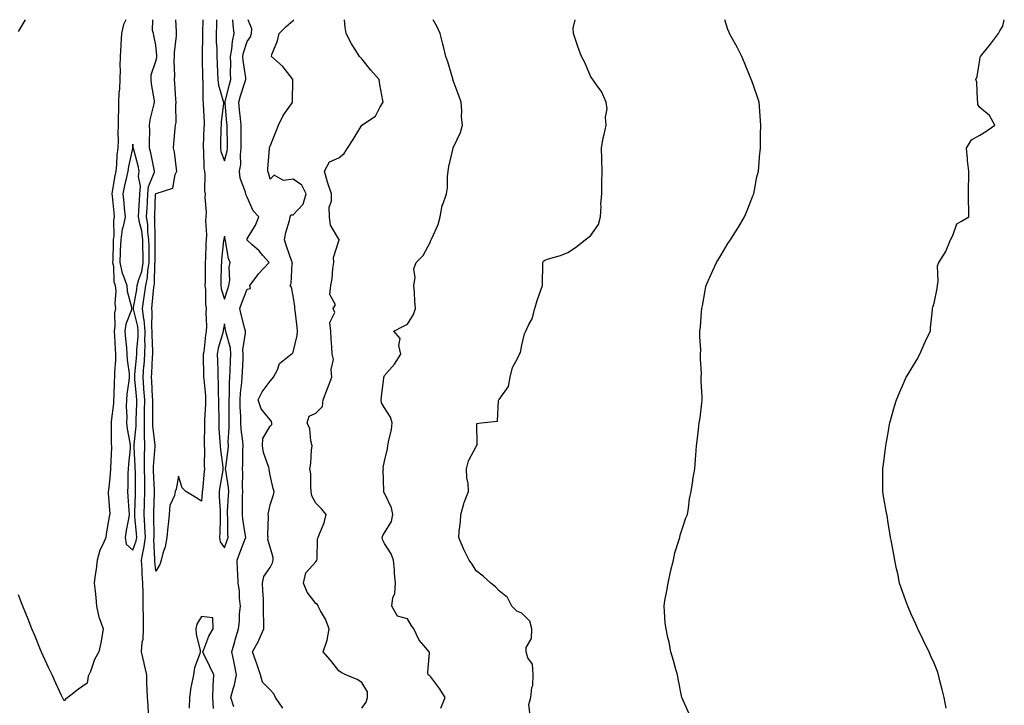
# Model space of a CAD drawing. Units: inches. Extents: x 1021283 to 1023923, y 7345418 to 7348058.
# Drawn here: x 1021729 to 1022159, y 7347759 to 7348058 of the extents above; entities that cross this region are included whole.
import ezdxf

# ---------------------------------------------------------------- set-up
doc = ezdxf.new("R2010")
doc.units = ezdxf.units.IN
doc.header["$MEASUREMENT"] = 0
doc.layers.add('Contour_10217345', color=7, linetype='Continuous', true_color=0xcc482b)

msp = doc.modelspace()

# ---------------------------------------------------------------- linework, layer by layer
at = {"layer": 'Contour_10217345'}
for points in [[(1021728.05, 7348052.83, 3234), (1021731.13, 7348058, 3234)], [(1021774.94, 7348058, 3234), (1021774.01, 7348055.96, 3234), (1021773.15, 7348051.92, 3234), (1021772.84, 7348047.13, 3234), (1021772.82, 7348046.7, 3234), (1021772.54, 7348041.92, 3234), (1021772.39, 7348037.58, 3234), (1021772.48, 7348036.36, 3234), (1021772.37, 7348031.92, 3234), (1021772.19, 7348027.78, 3234), (1021772.01, 7348025.88, 3234), (1021771.82, 7348021.92, 3234), (1021771.8, 7348018.17, 3234), (1021771.64, 7348015.51, 3234), (1021771.62, 7348011.92, 3234), (1021771.49, 7348008.48, 3234), (1021771.59, 7348005.46, 3234), (1021771.49, 7348001.92, 3234), (1021771.06, 7347998.91, 3234), (1021770.94, 7347994.82, 3234), (1021770.61, 7347991.92, 3234), (1021770.16, 7347989.81, 3234), (1021769.1, 7347982.98, 3234), (1021768.91, 7347981.92, 3234), (1021769.01, 7347980.97, 3234), (1021769.75, 7347973.63, 3234), (1021769.92, 7347971.92, 3234), (1021769.61, 7347970.36, 3234), (1021769.69, 7347963.56, 3234), (1021769.46, 7347961.92, 3234), (1021769.4, 7347960.56, 3234), (1021769.28, 7347953.16, 3234), (1021769.24, 7347951.92, 3234), (1021769.55, 7347950.41, 3234), (1021769.79, 7347943.65, 3234), (1021770.35, 7347941.92, 3234), (1021770.57, 7347939.4, 3234), (1021770.24, 7347934.1, 3234), (1021770.49, 7347931.92, 3234), (1021770.06, 7347929.91, 3234), (1021770.24, 7347924.11, 3234), (1021769.92, 7347921.92, 3234), (1021770.08, 7347919.9, 3234), (1021770.28, 7347914.14, 3234), (1021770.45, 7347911.92, 3234), (1021770.51, 7347909.46, 3234), (1021769.98, 7347903.85, 3234), (1021770.04, 7347901.92, 3234), (1021769.89, 7347900.08, 3234), (1021769.77, 7347893.64, 3234), (1021769.63, 7347891.92, 3234), (1021769.59, 7347890.39, 3234), (1021768.6, 7347882.47, 3234), (1021768.58, 7347881.92, 3234), (1021768.64, 7347881.33, 3234), (1021768.66, 7347872.53, 3234), (1021768.73, 7347871.92, 3234), (1021768.67, 7347871.29, 3234), (1021768.28, 7347862.16, 3234), (1021768.26, 7347861.92, 3234), (1021768.26, 7347861.71, 3234), (1021768.05, 7347857.92, 3234), (1021767.41, 7347852.56, 3234), (1021767.35, 7347851.92, 3234), (1021767.33, 7347851.2, 3234), (1021767.95, 7347842.01, 3234), (1021767.95, 7347841.92, 3234), (1021767.93, 7347841.81, 3234), (1021766.47, 7347833.5, 3234), (1021766.21, 7347831.92, 3234), (1021764.91, 7347828.77, 3234), (1021763.58, 7347826.4, 3234), (1021762.44, 7347821.92, 3234), (1021762, 7347817.97, 3234), (1021761.64, 7347815.51, 3234), (1021761.21, 7347811.92, 3234), (1021761.57, 7347808.4, 3234), (1021761.84, 7347805.7, 3234), (1021762.21, 7347801.92, 3234), (1021763.17, 7347797.03, 3234), (1021763.46, 7347796.52, 3234), (1021765.16, 7347791.92, 3234), (1021764.48, 7347788.34, 3234), (1021764.1, 7347785.86, 3234), (1021763.25, 7347781.92, 3234), (1021761.37, 7347778.59, 3234), (1021759.53, 7347773.4, 3234), (1021758.89, 7347771.92, 3234), (1021758.62, 7347771.36, 3234), (1021758.05, 7347768.21, 3234), (1021754.38, 7347765.59, 3234), (1021749.71, 7347761.92, 3234), (1021748.69, 7347761.28, 3234), (1021748.05, 7347760.57, 3234)], [(1021784.89, 7347755.08, 3234), (1021784.83, 7347758.7, 3234), (1021784.46, 7347761.92, 3234), (1021784.34, 7347765.63, 3234), (1021784.22, 7347768.1, 3234), (1021784.12, 7347771.92, 3234), (1021783.01, 7347776.88, 3234), (1021782.99, 7347776.99, 3234), (1021781.9, 7347781.92, 3234), (1021782.21, 7347786.08, 3234), (1021782.52, 7347787.45, 3234), (1021782.76, 7347791.92, 3234), (1021782.66, 7347796.53, 3234), (1021782.7, 7347797.27, 3234), (1021782.62, 7347801.92, 3234), (1021782.56, 7347806.43, 3234), (1021782.54, 7347807.44, 3234), (1021782.48, 7347811.92, 3234), (1021782.19, 7347816.06, 3234), (1021782.09, 7347817.88, 3234), (1021781.82, 7347821.92, 3234), (1021782.78, 7347826.66, 3234), (1021782.93, 7347827.04, 3234), (1021783.58, 7347831.92, 3234), (1021783.3, 7347836.66, 3234), (1021783.3, 7347837.17, 3234), (1021783.01, 7347841.92, 3234), (1021783.17, 7347846.8, 3234), (1021783.19, 7347847.05, 3234), (1021783.34, 7347851.92, 3234), (1021783.23, 7347856.74, 3234), (1021783.23, 7347857.09, 3234), (1021783.11, 7347861.92, 3234), (1021783.15, 7347866.81, 3234), (1021783.17, 7347867.04, 3234), (1021783.23, 7347871.92, 3234), (1021783.21, 7347876.77, 3234), (1021783.17, 7347877.04, 3234), (1021783.15, 7347881.92, 3234), (1021783.21, 7347886.76, 3234), (1021783.21, 7347887.08, 3234), (1021783.26, 7347891.92, 3234), (1021782.93, 7347896.8, 3234), (1021782.89, 7347897.07, 3234), (1021782.54, 7347901.92, 3234), (1021782.93, 7347906.8, 3234), (1021782.95, 7347907.02, 3234), (1021783.32, 7347911.92, 3234), (1021783.4, 7347916.57, 3234), (1021783.36, 7347917.24, 3234), (1021783.44, 7347921.92, 3234), (1021782.97, 7347926.85, 3234), (1021782.93, 7347927.04, 3234), (1021782.33, 7347931.92, 3234), (1021783.03, 7347936.91, 3234), (1021783.05, 7347936.92, 3234), (1021783.69, 7347941.92, 3234), (1021784.53, 7347945.43, 3234), (1021784.61, 7347948.48, 3234), (1021785.2, 7347951.92, 3234), (1021785.14, 7347954.84, 3234), (1021785.16, 7347959.02, 3234), (1021785.1, 7347961.92, 3234), (1021784.67, 7347965.3, 3234), (1021784.63, 7347968.5, 3234), (1021784.07, 7347971.92, 3234), (1021784.28, 7347975.68, 3234), (1021784.4, 7347978.27, 3234), (1021784.59, 7347981.92, 3234), (1021784.85, 7347985.13, 3234), (1021787.48, 7347991.35, 3234), (1021787.56, 7347991.92, 3234), (1021787.42, 7347992.55, 3234), (1021785.92, 7347999.79, 3234), (1021785.39, 7348001.92, 3234), (1021785.3, 7348004.67, 3234), (1021785.45, 7348009.33, 3234), (1021785.35, 7348011.92, 3234), (1021785.69, 7348014.28, 3234), (1021787.42, 7348021.29, 3234), (1021787.52, 7348021.92, 3234), (1021787.48, 7348022.5, 3234), (1021786.17, 7348030.05, 3234), (1021786.04, 7348031.92, 3234), (1021786.1, 7348033.86, 3234), (1021788.05, 7348039.92, 3234), (1021788.48, 7348041.49, 3234), (1021788.52, 7348041.92, 3234), (1021788.52, 7348042.39, 3234), (1021788.05, 7348046.83, 3234), (1021787.29, 7348051.15, 3234), (1021787.15, 7348051.92, 3234), (1021786.68, 7348053.29, 3234), (1021786.81, 7348058, 3234)], [(1021788.05, 7347817.09, 3233), (1021787.68, 7347821.55, 3233), (1021787.66, 7347821.92, 3233), (1021787.72, 7347822.25, 3233), (1021787.27, 7347831.13, 3233), (1021787.37, 7347831.92, 3233), (1021787.33, 7347832.64, 3233), (1021787.23, 7347841.09, 3233), (1021787.17, 7347841.92, 3233), (1021787.19, 7347842.77, 3233), (1021787.46, 7347851.33, 3233), (1021787.48, 7347851.92, 3233), (1021787.46, 7347852.51, 3233), (1021787.11, 7347860.99, 3233), (1021787.09, 7347861.92, 3233), (1021787.11, 7347862.87, 3233), (1021787.76, 7347871.63, 3233), (1021787.76, 7347872.21, 3233), (1021786.76, 7347880.64, 3233), (1021786.76, 7347881.92, 3233), (1021786.78, 7347883.19, 3233), (1021786.74, 7347890.61, 3233), (1021786.76, 7347891.92, 3233), (1021786.66, 7347893.31, 3233), (1021786.29, 7347900.17, 3233), (1021786.17, 7347901.92, 3233), (1021786.31, 7347903.66, 3233), (1021786.7, 7347910.57, 3233), (1021786.8, 7347911.92, 3233), (1021786.82, 7347913.15, 3233), (1021786.49, 7347920.37, 3233), (1021786.53, 7347921.92, 3233), (1021786.37, 7347923.61, 3233), (1021786.51, 7347930.38, 3233), (1021786.31, 7347931.92, 3233), (1021786.53, 7347933.43, 3233), (1021787.27, 7347941.14, 3233), (1021787.39, 7347941.92, 3233), (1021787.5, 7347942.46, 3233), (1021787.72, 7347951.58, 3233), (1021787.78, 7347951.92, 3233), (1021787.76, 7347952.2, 3233), (1021787.8, 7347961.68, 3233), (1021787.8, 7347961.92, 3233), (1021787.76, 7347962.21, 3233), (1021787.64, 7347971.51, 3233), (1021787.58, 7347971.92, 3233), (1021787.6, 7347972.36, 3233), (1021788.03, 7347981.9, 3233), (1021788.03, 7347981.92, 3233), (1021788.03, 7347981.94, 3233), (1021788.05, 7347981.99, 3233), (1021788.23, 7347982.1, 3233), (1021795.59, 7347984.38, 3233), (1021796.49, 7347990.37, 3233), (1021797.29, 7347991.92, 3233), (1021797.09, 7347992.87, 3233), (1021796.27, 7348000.15, 3233), (1021795.84, 7348001.92, 3233), (1021796, 7348003.97, 3233), (1021796.62, 7348010.49, 3233), (1021796.72, 7348011.92, 3233), (1021796.92, 7348013.05, 3233), (1021796.86, 7348020.74, 3233), (1021797.01, 7348021.92, 3233), (1021796.88, 7348023.1, 3233), (1021796.43, 7348030.29, 3233), (1021796.19, 7348031.92, 3233), (1021796.41, 7348033.55, 3233), (1021796.14, 7348040, 3233), (1021796.31, 7348041.92, 3233), (1021796.31, 7348043.65, 3233), (1021797.15, 7348051.01, 3233), (1021797.15, 7348051.92, 3233), (1021797.13, 7348052.84, 3233), (1021796.91, 7348058, 3233)], [(1021808.58, 7348058, 3233), (1021808.56, 7348052.43, 3233), (1021808.56, 7348051.41, 3233), (1021808.32, 7348042.19, 3233), (1021808.32, 7348041.64, 3233), (1021808.5, 7348032.37, 3233), (1021808.52, 7348031.92, 3233), (1021808.58, 7348031.39, 3233), (1021808.71, 7348022.59, 3233), (1021808.83, 7348021.92, 3233), (1021808.81, 7348021.16, 3233), (1021809.2, 7348013.06, 3233), (1021809.16, 7348011.92, 3233), (1021809.12, 7348010.85, 3233), (1021808.85, 7348002.71, 3233), (1021808.81, 7348001.92, 3233), (1021808.97, 7348001, 3233), (1021809.07, 7347992.95, 3233), (1021809.32, 7347991.92, 3233), (1021809.48, 7347990.48, 3233), (1021809.42, 7347983.29, 3233), (1021809.63, 7347981.92, 3233), (1021809.48, 7347980.48, 3233), (1021810.06, 7347973.93, 3233), (1021809.92, 7347971.92, 3233), (1021809.77, 7347970.19, 3233), (1021810.18, 7347964.05, 3233), (1021810.04, 7347961.92, 3233), (1021809.92, 7347960.05, 3233), (1021809.79, 7347953.67, 3233), (1021809.69, 7347951.92, 3233), (1021809.65, 7347950.31, 3233), (1021809.59, 7347943.46, 3233), (1021809.55, 7347941.92, 3233), (1021809.79, 7347940.18, 3233), (1021809.83, 7347933.7, 3233), (1021810.16, 7347931.92, 3233), (1021810, 7347929.97, 3233), (1021810.3, 7347924.16, 3233), (1021810.14, 7347921.92, 3233), (1021809.77, 7347920.2, 3233), (1021809.01, 7347912.88, 3233), (1021808.83, 7347911.92, 3233), (1021808.85, 7347911.11, 3233), (1021808.93, 7347902.81, 3233), (1021808.97, 7347901.92, 3233), (1021809.01, 7347900.95, 3233), (1021809.79, 7347893.66, 3233), (1021809.87, 7347891.92, 3233), (1021809.85, 7347890.13, 3233), (1021809.38, 7347883.26, 3233), (1021809.36, 7347881.92, 3233), (1021809.4, 7347880.57, 3233), (1021809.22, 7347873.1, 3233), (1021809.26, 7347871.92, 3233), (1021809.34, 7347870.63, 3233), (1021809.26, 7347863.13, 3233), (1021809.34, 7347861.92, 3233), (1021809.18, 7347860.78, 3233), (1021808.46, 7347852.34, 3233), (1021808.42, 7347851.92, 3233), (1021808.4, 7347851.56, 3233), (1021808.05, 7347847.8, 3233), (1021805.51, 7347849.39, 3233), (1021801.25, 7347851.92, 3233), (1021799.65, 7347853.52, 3233), (1021798.05, 7347858.71, 3233), (1021797.03, 7347852.93, 3233), (1021796.62, 7347851.92, 3233), (1021796.33, 7347850.21, 3233), (1021794.2, 7347845.77, 3233), (1021793.93, 7347841.92, 3233), (1021793.48, 7347837.34, 3233), (1021793.38, 7347836.58, 3233), (1021792.95, 7347831.92, 3233), (1021792.13, 7347827.84, 3233), (1021791.19, 7347825.06, 3233), (1021790.41, 7347821.92, 3233), (1021789.87, 7347820.11, 3233), (1021788.05, 7347817.09, 3233)], [(1021814.67, 7348058, 3234), (1021814.55, 7348055.41, 3234), (1021814.48, 7348051.92, 3234), (1021814.53, 7348048.4, 3234), (1021814.73, 7348045.25, 3234), (1021814.79, 7348041.92, 3234), (1021814.89, 7348038.76, 3234), (1021815.06, 7348034.9, 3234), (1021815.18, 7348031.92, 3234), (1021815.51, 7348029.38, 3234), (1021817.54, 7348022.42, 3234), (1021817.64, 7348021.92, 3234), (1021817.62, 7348021.5, 3234), (1021816.66, 7348013.31, 3234), (1021816.62, 7348011.92, 3234), (1021816.57, 7348010.44, 3234), (1021816.35, 7348003.62, 3234), (1021816.29, 7348001.92, 3234), (1021816.55, 7348000.41, 3234), (1021818.05, 7347996.41, 3234)], [(1021818.05, 7347996.41, 3234), (1021819.3, 7348000.67, 3234), (1021819.46, 7348001.92, 3234), (1021819.44, 7348003.31, 3234), (1021819.24, 7348010.72, 3234), (1021819.24, 7348011.92, 3234), (1021819.12, 7348013, 3234), (1021818.36, 7348021.61, 3234), (1021818.32, 7348021.92, 3234), (1021818.44, 7348022.31, 3234), (1021820.24, 7348029.73, 3234), (1021820.88, 7348031.92, 3234), (1021820.73, 7348034.6, 3234), (1021820.92, 7348039.05, 3234), (1021820.78, 7348041.92, 3234), (1021821.33, 7348045.2, 3234), (1021821.53, 7348048.45, 3234), (1021822.29, 7348051.92, 3234), (1021821.84, 7348055.71, 3234), (1021821.73, 7348058, 3234)], [(1021822.11, 7347757.85, 3233), (1021820.94, 7347761.92, 3233), (1021821.86, 7347765.73, 3233), (1021822.48, 7347767.48, 3233), (1021823.28, 7347771.92, 3233), (1021822.46, 7347776.33, 3233), (1021822.13, 7347777.84, 3233), (1021821.33, 7347781.92, 3233), (1021822.62, 7347786.49, 3233), (1021822.8, 7347787.16, 3233), (1021824.16, 7347791.92, 3233), (1021824.67, 7347795.29, 3233), (1021824.69, 7347798.57, 3233), (1021825.1, 7347801.92, 3233), (1021824.63, 7347805.34, 3233), (1021824.65, 7347808.52, 3233), (1021824.01, 7347811.92, 3233), (1021823.89, 7347816.09, 3233), (1021823.75, 7347817.63, 3233), (1021823.66, 7347821.92, 3233), (1021824.85, 7347825.12, 3233), (1021827.03, 7347830.9, 3233), (1021827.42, 7347831.92, 3233), (1021827.35, 7347832.63, 3233), (1021826.08, 7347839.94, 3233), (1021825.9, 7347841.92, 3233), (1021825.98, 7347843.99, 3233), (1021826.02, 7347849.89, 3233), (1021826.1, 7347851.92, 3233), (1021825.98, 7347854, 3233), (1021826.17, 7347860.04, 3233), (1021826.04, 7347861.92, 3233), (1021826.16, 7347863.8, 3233), (1021826.12, 7347869.99, 3233), (1021826.23, 7347871.92, 3233), (1021826.16, 7347873.82, 3233), (1021825.32, 7347879.19, 3233), (1021825.22, 7347881.92, 3233), (1021825.18, 7347884.8, 3233), (1021824.98, 7347888.84, 3233), (1021824.92, 7347891.92, 3233), (1021825.1, 7347894.86, 3233), (1021825.71, 7347899.58, 3233), (1021825.86, 7347901.92, 3233), (1021825.94, 7347904.02, 3233), (1021826.19, 7347910.06, 3233), (1021826.27, 7347911.92, 3233), (1021826.16, 7347913.81, 3233), (1021827.29, 7347921.16, 3233), (1021827.23, 7347921.92, 3233), (1021826.98, 7347922.99, 3233), (1021825.43, 7347929.3, 3233), (1021824.87, 7347931.92, 3233), (1021825.69, 7347934.28, 3233), (1021828.05, 7347940.27, 3233), (1021829.44, 7347940.54, 3233), (1021829.24, 7347941.92, 3233), (1021832.33, 7347946.21, 3233), (1021832.91, 7347947.06, 3233), (1021837.64, 7347951.92, 3233), (1021834.91, 7347955.05, 3233), (1021833.19, 7347957.07, 3233), (1021830.26, 7347959.72, 3233), (1021828.05, 7347961.73, 3233), (1021827.99, 7347961.85, 3233), (1021827.97, 7347961.92, 3233), (1021827.97, 7347962, 3233), (1021828.05, 7347962.27, 3233), (1021831.64, 7347968.33, 3233), (1021833.05, 7347971.92, 3233), (1021830.67, 7347974.54, 3233), (1021828.05, 7347980.44, 3233), (1021827.56, 7347981.43, 3233), (1021827.37, 7347981.92, 3233), (1021827.27, 7347982.7, 3233), (1021824.89, 7347988.77, 3233), (1021824.71, 7347991.92, 3233), (1021825.18, 7347994.8, 3233), (1021825.04, 7347998.92, 3233), (1021825.39, 7348001.92, 3233), (1021825.37, 7348004.59, 3233), (1021825.45, 7348009.31, 3233), (1021825.43, 7348011.92, 3233), (1021825.12, 7348014.84, 3233), (1021824.69, 7348018.57, 3233), (1021824.36, 7348021.92, 3233), (1021825.16, 7348024.82, 3233), (1021827.19, 7348031.07, 3233), (1021827.44, 7348031.92, 3233), (1021827.41, 7348032.55, 3233), (1021826.25, 7348040.13, 3233), (1021826.17, 7348041.92, 3233), (1021826.45, 7348043.53, 3233), (1021828.05, 7348048.5, 3233), (1021829.4, 7348050.56, 3233), (1021829.89, 7348051.92, 3233), (1021830.06, 7348053.94, 3233), (1021828.4, 7348058, 3233)], [(1021843.52, 7347757.38, 3232), (1021840.41, 7347761.92, 3232), (1021839.71, 7347763.58, 3232), (1021838.05, 7347765.4, 3232), (1021834.77, 7347768.64, 3232), (1021833.89, 7347771.92, 3232), (1021832.42, 7347776.3, 3232), (1021831.66, 7347778.3, 3232), (1021830.37, 7347781.92, 3232), (1021833.09, 7347786.89, 3232), (1021833.13, 7347787, 3232), (1021835.3, 7347791.92, 3232), (1021835.28, 7347794.68, 3232), (1021835.18, 7347799.05, 3232), (1021835.16, 7347801.92, 3232), (1021835.08, 7347804.89, 3232), (1021834.81, 7347808.68, 3232), (1021834.71, 7347811.92, 3232), (1021835.22, 7347814.76, 3232), (1021838.05, 7347818.82, 3232), (1021839.12, 7347820.84, 3232), (1021839.3, 7347821.92, 3232), (1021839.3, 7347823.17, 3232), (1021838.05, 7347827.69, 3232), (1021837.05, 7347830.92, 3232), (1021837.19, 7347831.92, 3232), (1021837.09, 7347832.88, 3232), (1021837.35, 7347841.21, 3232), (1021837.23, 7347841.92, 3232), (1021837.31, 7347842.66, 3232), (1021838.05, 7347846.18, 3232), (1021839.46, 7347850.52, 3232), (1021839.85, 7347851.92, 3232), (1021839.42, 7347853.28, 3232), (1021838.05, 7347859.15, 3232), (1021837.66, 7347861.53, 3232), (1021837.64, 7347861.92, 3232), (1021837.52, 7347862.44, 3232), (1021835.16, 7347869.02, 3232), (1021834.69, 7347871.92, 3232), (1021834.91, 7347875.06, 3232), (1021838.05, 7347880.45, 3232), (1021838.79, 7347881.17, 3232), (1021838.83, 7347881.92, 3232), (1021838.62, 7347882.49, 3232), (1021838.05, 7347883.31, 3232), (1021834.18, 7347888.06, 3232), (1021832.74, 7347891.92, 3232), (1021834.5, 7347895.48, 3232), (1021838.05, 7347900.16, 3232), (1021838.89, 7347901.09, 3232), (1021839.57, 7347901.92, 3232), (1021841.29, 7347905.15, 3232), (1021842.19, 7347907.78, 3232), (1021847.23, 7347911.92, 3232), (1021847.78, 7347912.2, 3232), (1021848.05, 7347912.83, 3232), (1021849.81, 7347920.15, 3232), (1021850, 7347921.92, 3232), (1021849.79, 7347923.65, 3232), (1021848.93, 7347931.05, 3232), (1021848.81, 7347931.92, 3232), (1021848.83, 7347932.71, 3232), (1021848.05, 7347937.35, 3232), (1021847.31, 7347941.18, 3232), (1021846.72, 7347941.92, 3232), (1021847.21, 7347942.76, 3232), (1021847.62, 7347951.49, 3232), (1021847.74, 7347951.92, 3232), (1021847.58, 7347952.4, 3232), (1021845.26, 7347959.13, 3232), (1021844.26, 7347961.92, 3232), (1021844.91, 7347965.07, 3232), (1021846.47, 7347970.34, 3232), (1021846.84, 7347971.92, 3232), (1021847.13, 7347972.83, 3232), (1021848.05, 7347972.8, 3232), (1021852.54, 7347977.43, 3232), (1021853.71, 7347981.92, 3232), (1021851.94, 7347985.8, 3232), (1021848.05, 7347988.32, 3232), (1021843.95, 7347987.82, 3232), (1021839.85, 7347990.13, 3232), (1021838.05, 7347988.29, 3232), (1021837.29, 7347991.16, 3232), (1021836.98, 7347991.92, 3232), (1021836.98, 7347992.99, 3232), (1021837.72, 7348001.59, 3232), (1021837.72, 7348001.92, 3232), (1021837.78, 7348002.19, 3232), (1021838.05, 7348002.82, 3232), (1021840.61, 7348009.37, 3232), (1021841.74, 7348011.92, 3232), (1021843.79, 7348016.18, 3232), (1021847.41, 7348021.29, 3232), (1021847.84, 7348021.92, 3232), (1021847.87, 7348022.09, 3232), (1021847.97, 7348031.84, 3232), (1021847.97, 7348031.92, 3232), (1021847.7, 7348032.27, 3232), (1021843.66, 7348037.52, 3232), (1021838.6, 7348041.92, 3232), (1021838.85, 7348042.73, 3232), (1021841.21, 7348048.76, 3232), (1021842.05, 7348051.92, 3232), (1021845, 7348054.97, 3232), (1021848.05, 7348057.67, 3232), (1021848.35, 7348058, 3232)], [(1021878.05, 7347757.33, 3231), (1021879.96, 7347760.01, 3231), (1021880.51, 7347761.92, 3231), (1021880.55, 7347764.42, 3231), (1021878.05, 7347768.59, 3231), (1021876.04, 7347769.91, 3231), (1021871.16, 7347771.92, 3231), (1021869.07, 7347772.93, 3231), (1021868.05, 7347773.68, 3231), (1021864.48, 7347778.36, 3231), (1021861.19, 7347781.92, 3231), (1021862.78, 7347786.64, 3231), (1021862.97, 7347787, 3231), (1021863.81, 7347791.92, 3231), (1021862.25, 7347796.13, 3231), (1021860.08, 7347799.9, 3231), (1021859.05, 7347801.92, 3231), (1021858.67, 7347802.54, 3231), (1021858.05, 7347803.08, 3231), (1021854.16, 7347808.02, 3231), (1021852.66, 7347811.92, 3231), (1021853.6, 7347816.37, 3231), (1021858.05, 7347821.3, 3231), (1021858.34, 7347821.62, 3231), (1021858.46, 7347821.92, 3231), (1021858.62, 7347822.48, 3231), (1021858.75, 7347831.22, 3231), (1021859.09, 7347831.92, 3231), (1021859.57, 7347833.44, 3231), (1021861.64, 7347838.32, 3231), (1021862.46, 7347841.92, 3231), (1021860.47, 7347844.34, 3231), (1021858.05, 7347846.88, 3231), (1021856.25, 7347850.12, 3231), (1021856.02, 7347851.92, 3231), (1021855.76, 7347854.2, 3231), (1021855.75, 7347859.62, 3231), (1021855.41, 7347861.92, 3231), (1021855.76, 7347864.21, 3231), (1021856.16, 7347870.03, 3231), (1021856.41, 7347871.92, 3231), (1021855.82, 7347874.15, 3231), (1021855.45, 7347879.32, 3231), (1021854.28, 7347881.92, 3231), (1021855.06, 7347884.92, 3231), (1021858.05, 7347886.19, 3231), (1021860.88, 7347889.08, 3231), (1021861.27, 7347891.92, 3231), (1021863.09, 7347896.89, 3231), (1021863.13, 7347897, 3231), (1021865.02, 7347901.92, 3231), (1021864.67, 7347905.3, 3231), (1021865.69, 7347909.56, 3231), (1021865.1, 7347911.92, 3231), (1021864.96, 7347915.01, 3231), (1021864.65, 7347918.52, 3231), (1021864.5, 7347921.92, 3231), (1021864.16, 7347925.81, 3231), (1021866.29, 7347930.16, 3231), (1021865.63, 7347931.92, 3231), (1021866.55, 7347933.43, 3231), (1021864.1, 7347937.97, 3231), (1021864.51, 7347941.92, 3231), (1021865.16, 7347944.81, 3231), (1021865.43, 7347949.31, 3231), (1021865.88, 7347951.92, 3231), (1021865.78, 7347954.2, 3231), (1021868.05, 7347961.39, 3231), (1021868.15, 7347961.82, 3231), (1021868.21, 7347961.92, 3231), (1021868.17, 7347962.03, 3231), (1021868.05, 7347962.16, 3231), (1021864.34, 7347968.2, 3231), (1021863.93, 7347971.92, 3231), (1021863.89, 7347976.08, 3231), (1021864.87, 7347978.75, 3231), (1021864.83, 7347981.92, 3231), (1021863.3, 7347986.67, 3231), (1021863.17, 7347987.04, 3231), (1021861.82, 7347991.92, 3231), (1021864.03, 7347995.94, 3231), (1021868.05, 7347997.64, 3231), (1021870.43, 7347999.54, 3231), (1021871.88, 7348001.92, 3231), (1021874.32, 7348005.64, 3231), (1021878.05, 7348011.9, 3231), (1021878.07, 7348011.91, 3231), (1021878.09, 7348011.92, 3231), (1021884.07, 7348015.91, 3231), (1021886.1, 7348019.96, 3231), (1021887.35, 7348021.92, 3231), (1021887.25, 7348022.72, 3231), (1021885.9, 7348029.77, 3231), (1021885.67, 7348031.92, 3231), (1021882.01, 7348035.89, 3231), (1021878.05, 7348040.88, 3231), (1021877.56, 7348041.42, 3231), (1021877.05, 7348041.92, 3231), (1021875.41, 7348044.56, 3231), (1021873.54, 7348047.4, 3231), (1021871.21, 7348051.92, 3231), (1021870.75, 7348054.61, 3231), (1021870.47, 7348058, 3231)], [(1021912.58, 7347757.39, 3230), (1021914.48, 7347761.92, 3230), (1021912.09, 7347765.96, 3230), (1021908.05, 7347771.11, 3230), (1021907.66, 7347771.54, 3230), (1021907.03, 7347771.92, 3230), (1021906.94, 7347773.04, 3230), (1021907.6, 7347781.46, 3230), (1021907.52, 7347781.92, 3230), (1021905.24, 7347784.73, 3230), (1021903.21, 7347787.09, 3230), (1021900.8, 7347791.92, 3230), (1021899.69, 7347793.57, 3230), (1021898.05, 7347796.37, 3230), (1021893.64, 7347797.51, 3230), (1021891.14, 7347801.92, 3230), (1021891.68, 7347805.55, 3230), (1021892.58, 7347807.39, 3230), (1021892.85, 7347811.92, 3230), (1021892.31, 7347816.18, 3230), (1021892.39, 7347817.59, 3230), (1021891.98, 7347821.92, 3230), (1021890.88, 7347824.76, 3230), (1021888.05, 7347829.31, 3230), (1021887.15, 7347831.03, 3230), (1021886.94, 7347831.92, 3230), (1021887.21, 7347832.76, 3230), (1021888.05, 7347833.97, 3230), (1021891.1, 7347838.87, 3230), (1021891.7, 7347841.92, 3230), (1021891.02, 7347844.89, 3230), (1021888.05, 7347851.25, 3230), (1021887.78, 7347851.64, 3230), (1021887.62, 7347851.92, 3230), (1021887.72, 7347852.25, 3230), (1021887.48, 7347861.35, 3230), (1021887.58, 7347861.92, 3230), (1021887.48, 7347862.49, 3230), (1021888.05, 7347865.21, 3230), (1021889.32, 7347870.65, 3230), (1021889.51, 7347871.92, 3230), (1021889.77, 7347873.63, 3230), (1021891, 7347878.98, 3230), (1021891.33, 7347881.92, 3230), (1021890.55, 7347884.42, 3230), (1021888.05, 7347888.44, 3230), (1021886.76, 7347890.64, 3230), (1021886.53, 7347891.92, 3230), (1021886.72, 7347893.24, 3230), (1021887.72, 7347901.6, 3230), (1021887.78, 7347901.92, 3230), (1021887.82, 7347902.15, 3230), (1021888.05, 7347902.58, 3230), (1021892.35, 7347907.62, 3230), (1021895.14, 7347911.92, 3230), (1021894.24, 7347915.73, 3230), (1021894.87, 7347918.73, 3230), (1021892.03, 7347921.92, 3230), (1021896.02, 7347923.94, 3230), (1021898.05, 7347924.99, 3230), (1021900.71, 7347929.26, 3230), (1021901.49, 7347931.92, 3230), (1021901.19, 7347935.05, 3230), (1021901.04, 7347938.92, 3230), (1021900.78, 7347941.92, 3230), (1021901.35, 7347945.22, 3230), (1021900.75, 7347949.22, 3230), (1021901.78, 7347951.92, 3230), (1021904.91, 7347955.06, 3230), (1021908.05, 7347961, 3230), (1021908.3, 7347961.66, 3230), (1021908.42, 7347961.92, 3230), (1021908.64, 7347962.5, 3230), (1021911.39, 7347968.58, 3230), (1021912.25, 7347971.92, 3230), (1021913.15, 7347976.81, 3230), (1021913.42, 7347977.3, 3230), (1021915.08, 7347981.92, 3230), (1021915.45, 7347984.51, 3230), (1021915.45, 7347989.33, 3230), (1021915.75, 7347991.92, 3230), (1021916.14, 7347993.84, 3230), (1021917.97, 7348001.84, 3230), (1021917.99, 7348001.92, 3230), (1021918.01, 7348001.96, 3230), (1021918.05, 7348002.11, 3230), (1021921.19, 7348008.78, 3230), (1021922.09, 7348011.92, 3230), (1021921.7, 7348015.58, 3230), (1021921.78, 7348018.18, 3230), (1021921.49, 7348021.92, 3230), (1021920.65, 7348024.51, 3230), (1021918.05, 7348031.47, 3230), (1021917.95, 7348031.82, 3230), (1021917.91, 7348031.92, 3230), (1021917.85, 7348032.11, 3230), (1021915.69, 7348039.56, 3230), (1021914.83, 7348041.92, 3230), (1021913.73, 7348046.24, 3230), (1021913.42, 7348047.3, 3230), (1021912.37, 7348051.92, 3230), (1021910.98, 7348054.84, 3230), (1021909.19, 7348058, 3230)], [(1021951.47, 7347755.33, 3229), (1021951.12, 7347758.86, 3229), (1021951.96, 7347761.92, 3229), (1021952.41, 7347766.28, 3229), (1021952.74, 7347767.24, 3229), (1021953.01, 7347771.92, 3229), (1021952.68, 7347776.55, 3229), (1021950.61, 7347779.35, 3229), (1021949.83, 7347781.92, 3229), (1021949.96, 7347783.83, 3229), (1021952.25, 7347787.72, 3229), (1021952.33, 7347791.92, 3229), (1021951.51, 7347795.39, 3229), (1021948.05, 7347798.76, 3229), (1021945.82, 7347799.68, 3229), (1021943.64, 7347801.92, 3229), (1021941.76, 7347805.62, 3229), (1021938.05, 7347808.63, 3229), (1021936.47, 7347810.34, 3229), (1021934.42, 7347811.92, 3229), (1021931.1, 7347814.97, 3229), (1021928.05, 7347817.27, 3229), (1021926.33, 7347820.21, 3229), (1021924.96, 7347821.92, 3229), (1021922.72, 7347826.59, 3229), (1021922.29, 7347827.68, 3229), (1021920.47, 7347831.92, 3229), (1021920.59, 7347834.47, 3229), (1021921.25, 7347838.72, 3229), (1021921.37, 7347841.92, 3229), (1021922.7, 7347846.58, 3229), (1021922.8, 7347847.17, 3229), (1021924.75, 7347851.92, 3229), (1021924.51, 7347855.45, 3229), (1021923.99, 7347857.86, 3229), (1021923.81, 7347861.92, 3229), (1021924.69, 7347865.28, 3229), (1021928.05, 7347871.61, 3229), (1021928.21, 7347871.76, 3229), (1021928.26, 7347871.92, 3229), (1021928.46, 7347872.34, 3229), (1021928.3, 7347881.66, 3229), (1021930.16, 7347881.92, 3229), (1021937.37, 7347882.6, 3229), (1021937.82, 7347891.7, 3229), (1021937.93, 7347891.92, 3229), (1021937.97, 7347892, 3229), (1021938.05, 7347892.13, 3229), (1021942.21, 7347897.76, 3229), (1021942.93, 7347901.92, 3229), (1021943.87, 7347906.11, 3229), (1021946.17, 7347910.05, 3229), (1021946.94, 7347911.92, 3229), (1021947.35, 7347912.63, 3229), (1021948.05, 7347915.86, 3229), (1021949.2, 7347920.77, 3229), (1021949.71, 7347921.92, 3229), (1021951.04, 7347924.9, 3229), (1021952.56, 7347927.41, 3229), (1021953.66, 7347931.92, 3229), (1021954.65, 7347935.31, 3229), (1021956.49, 7347940.36, 3229), (1021957, 7347941.92, 3229), (1021957.05, 7347942.92, 3229), (1021957.13, 7347951, 3229), (1021957.17, 7347951.92, 3229), (1021957.48, 7347952.48, 3229), (1021958.05, 7347952.98, 3229), (1021959.65, 7347953.52, 3229), (1021964.91, 7347955.06, 3229), (1021968.05, 7347956.29, 3229), (1021971.41, 7347958.56, 3229), (1021975.73, 7347961.92, 3229), (1021977.01, 7347962.95, 3229), (1021978.05, 7347963.6, 3229), (1021981.43, 7347968.54, 3229), (1021982.39, 7347971.92, 3229), (1021982.64, 7347976.51, 3229), (1021982.56, 7347977.42, 3229), (1021982.89, 7347981.92, 3229), (1021982.97, 7347986.85, 3229), (1021983.01, 7347986.97, 3229), (1021983.09, 7347991.92, 3229), (1021982.97, 7347996.84, 3229), (1021982.95, 7347997.02, 3229), (1021982.84, 7348001.92, 3229), (1021983.52, 7348006.45, 3229), (1021984.01, 7348007.89, 3229), (1021984.87, 7348011.92, 3229), (1021984.57, 7348015.4, 3229), (1021985.22, 7348019.09, 3229), (1021984.77, 7348021.92, 3229), (1021982.76, 7348026.62, 3229), (1021980.9, 7348029.06, 3229), (1021978.95, 7348031.92, 3229), (1021978.52, 7348032.4, 3229), (1021978.05, 7348033.3, 3229), (1021975.47, 7348039.33, 3229), (1021974.12, 7348041.92, 3229), (1021972.39, 7348046.25, 3229), (1021971.9, 7348048.07, 3229), (1021970.61, 7348051.92, 3229), (1021970.37, 7348054.23, 3229), (1021971.28, 7348058, 3229)], [(1022021.04, 7347754.9, 3228), (1022018.05, 7347761.71, 3228), (1022017.99, 7347761.86, 3228), (1022017.95, 7347761.92, 3228), (1022017.95, 7347762.03, 3228), (1022016.23, 7347770.1, 3228), (1022016.02, 7347771.92, 3228), (1022015.18, 7347774.79, 3228), (1022014.3, 7347778.17, 3228), (1022013.11, 7347781.92, 3228), (1022012.29, 7347786.16, 3228), (1022011.8, 7347788.17, 3228), (1022011, 7347791.92, 3228), (1022010.63, 7347794.5, 3228), (1022010.39, 7347799.57, 3228), (1022010.12, 7347801.92, 3228), (1022010.53, 7347804.39, 3228), (1022011.41, 7347808.56, 3228), (1022011.92, 7347811.92, 3228), (1022012.99, 7347816.87, 3228), (1022013.01, 7347816.96, 3228), (1022014.2, 7347821.92, 3228), (1022014.85, 7347825.12, 3228), (1022016.6, 7347830.48, 3228), (1022016.98, 7347831.92, 3228), (1022017.15, 7347832.82, 3228), (1022018.05, 7347835.46, 3228), (1022019.59, 7347840.38, 3228), (1022020.32, 7347841.92, 3228), (1022020.86, 7347844.73, 3228), (1022021.17, 7347848.79, 3228), (1022022.03, 7347851.92, 3228), (1022022.7, 7347856.58, 3228), (1022022.76, 7347857.2, 3228), (1022023.54, 7347861.92, 3228), (1022023.85, 7347866.12, 3228), (1022023.95, 7347867.81, 3228), (1022024.26, 7347871.92, 3228), (1022024.77, 7347875.2, 3228), (1022025.1, 7347878.98, 3228), (1022025.53, 7347881.92, 3228), (1022025.84, 7347884.13, 3228), (1022026.6, 7347890.48, 3228), (1022026.82, 7347891.92, 3228), (1022026.82, 7347893.15, 3228), (1022026.39, 7347900.26, 3228), (1022026.39, 7347901.92, 3228), (1022026.43, 7347903.54, 3228), (1022025.98, 7347909.85, 3228), (1022026.04, 7347911.92, 3228), (1022026.12, 7347913.84, 3228), (1022025.71, 7347919.57, 3228), (1022025.8, 7347921.92, 3228), (1022026.08, 7347923.89, 3228), (1022026.49, 7347930.35, 3228), (1022026.68, 7347931.92, 3228), (1022026.9, 7347933.07, 3228), (1022028.05, 7347939.78, 3228), (1022028.42, 7347941.55, 3228), (1022028.48, 7347941.92, 3228), (1022028.83, 7347942.71, 3228), (1022031.45, 7347948.52, 3228), (1022032.97, 7347951.92, 3228), (1022034.89, 7347955.09, 3228), (1022038.05, 7347960.26, 3228), (1022038.71, 7347961.25, 3228), (1022039.14, 7347961.92, 3228), (1022041, 7347964.87, 3228), (1022042.6, 7347967.37, 3228), (1022045.32, 7347971.92, 3228), (1022046.08, 7347973.9, 3228), (1022048.05, 7347978.72, 3228), (1022048.93, 7347981.04, 3228), (1022049.28, 7347981.92, 3228), (1022049.63, 7347983.51, 3228), (1022050.65, 7347989.32, 3228), (1022051.35, 7347991.92, 3228), (1022051.72, 7347995.59, 3228), (1022051.82, 7347998.15, 3228), (1022052.27, 7348001.92, 3228), (1022052.31, 7348006.18, 3228), (1022052.27, 7348007.7, 3228), (1022052.35, 7348011.92, 3228), (1022052.05, 7348015.92, 3228), (1022051.94, 7348018.03, 3228), (1022051.66, 7348021.92, 3228), (1022050.76, 7348024.64, 3228), (1022048.28, 7348031.69, 3228), (1022048.21, 7348031.92, 3228), (1022048.17, 7348032.03, 3228), (1022048.05, 7348032.26, 3228), (1022045.3, 7348039.17, 3228), (1022044.1, 7348041.92, 3228), (1022042.09, 7348045.97, 3228), (1022039.59, 7348050.38, 3228), (1022038.75, 7348051.92, 3228), (1022038.58, 7348052.44, 3228), (1022038.05, 7348053.65, 3228), (1022036.74, 7348058, 3228)], [(1022133.42, 7347757.3, 3227), (1022132.52, 7347761.92, 3227), (1022131.64, 7347765.5, 3227), (1022130.67, 7347769.31, 3227), (1022130, 7347771.92, 3227), (1022129.51, 7347773.38, 3227), (1022128.05, 7347776.92, 3227), (1022126.51, 7347780.38, 3227), (1022125.9, 7347781.92, 3227), (1022123.77, 7347786.2, 3227), (1022123.28, 7347787.15, 3227), (1022121, 7347791.92, 3227), (1022120.08, 7347793.95, 3227), (1022118.05, 7347798.38, 3227), (1022117, 7347800.87, 3227), (1022116.59, 7347801.92, 3227), (1022115.76, 7347804.2, 3227), (1022114.34, 7347808.21, 3227), (1022113.03, 7347811.92, 3227), (1022112.23, 7347816.1, 3227), (1022111.74, 7347818.23, 3227), (1022110.96, 7347821.92, 3227), (1022110.53, 7347824.41, 3227), (1022109.3, 7347830.67, 3227), (1022109.09, 7347831.92, 3227), (1022108.95, 7347832.82, 3227), (1022108.05, 7347838.33, 3227), (1022107.54, 7347841.4, 3227), (1022107.42, 7347841.92, 3227), (1022107.29, 7347842.68, 3227), (1022106.02, 7347849.88, 3227), (1022105.65, 7347851.92, 3227), (1022105.71, 7347854.27, 3227), (1022105.67, 7347859.53, 3227), (1022105.71, 7347861.92, 3227), (1022106.06, 7347863.92, 3227), (1022106.82, 7347870.69, 3227), (1022107.01, 7347871.92, 3227), (1022107.19, 7347872.77, 3227), (1022108.05, 7347877.54, 3227), (1022108.66, 7347881.31, 3227), (1022108.75, 7347881.92, 3227), (1022109.05, 7347882.93, 3227), (1022110.75, 7347889.22, 3227), (1022111.6, 7347891.92, 3227), (1022113.5, 7347896.48, 3227), (1022114.24, 7347898.12, 3227), (1022115.94, 7347901.92, 3227), (1022116.7, 7347903.26, 3227), (1022118.05, 7347905.32, 3227), (1022120.51, 7347909.46, 3227), (1022121.82, 7347911.92, 3227), (1022123.69, 7347916.28, 3227), (1022124.98, 7347918.86, 3227), (1022126.45, 7347921.92, 3227), (1022126.59, 7347923.38, 3227), (1022127.35, 7347931.23, 3227), (1022127.42, 7347931.92, 3227), (1022127.48, 7347932.49, 3227), (1022128.05, 7347934.24, 3227), (1022129.42, 7347940.56, 3227), (1022129.55, 7347941.92, 3227), (1022129.94, 7347943.82, 3227), (1022129.51, 7347950.45, 3227), (1022130.16, 7347951.92, 3227), (1022133.19, 7347956.78, 3227), (1022133.3, 7347957.18, 3227), (1022135.32, 7347961.92, 3227), (1022136.25, 7347963.71, 3227), (1022138.05, 7347968.87, 3227), (1022140.02, 7347969.95, 3227), (1022143.23, 7347971.92, 3227), (1022143.21, 7347976.77, 3227), (1022143.11, 7347976.97, 3227), (1022143.13, 7347981.92, 3227), (1022143.17, 7347986.81, 3227), (1022143.21, 7347987.09, 3227), (1022143.26, 7347991.92, 3227), (1022142.66, 7347996.52, 3227), (1022142.7, 7347997.28, 3227), (1022142.23, 7348001.92, 3227), (1022144.48, 7348005.48, 3227), (1022148.05, 7348007.6, 3227), (1022150.75, 7348009.22, 3227), (1022154.65, 7348011.92, 3227), (1022152.31, 7348016.19, 3227), (1022148.05, 7348019.59, 3227), (1022147.15, 7348021.02, 3227), (1022147.21, 7348021.92, 3227), (1022146.98, 7348022.98, 3227), (1022146.78, 7348030.65, 3227), (1022146.33, 7348031.92, 3227), (1022146.84, 7348033.13, 3227), (1022148.05, 7348040.45, 3227), (1022148.28, 7348041.69, 3227), (1022148.36, 7348041.92, 3227), (1022149.51, 7348043.39, 3227), (1022152.66, 7348047.32, 3227), (1022156.25, 7348051.92, 3227), (1022156.78, 7348053.18, 3227), (1022158.05, 7348055.2, 3227), (1022158.76, 7348058, 3227)], [(1021748.05, 7347760.57, 3234), (1021747.56, 7347761.44, 3234), (1021747.39, 7347761.92, 3234), (1021746.8, 7347763.17, 3234), (1021744.36, 7347768.23, 3234), (1021742.76, 7347771.92, 3234), (1021741.27, 7347775.13, 3234), (1021738.15, 7347781.82, 3234), (1021738.11, 7347781.92, 3234), (1021738.09, 7347781.96, 3234), (1021738.05, 7347782.06, 3234), (1021735.18, 7347789.05, 3234), (1021733.97, 7347791.92, 3234), (1021732.29, 7347796.16, 3234), (1021731.29, 7347798.69, 3234), (1021730, 7347801.92, 3234), (1021729.48, 7347803.34, 3234), (1021728.05, 7347806.82, 3234)], [(1021813.34, 7347757.2, 3234), (1021812.97, 7347761.92, 3234), (1021813.11, 7347766.87, 3234), (1021813.19, 7347767.06, 3234), (1021813.48, 7347771.92, 3234), (1021811.72, 7347775.59, 3234), (1021809.12, 7347780.85, 3234), (1021808.6, 7347781.92, 3234), (1021809.05, 7347782.92, 3234), (1021811.23, 7347788.74, 3234), (1021813.19, 7347791.92, 3234), (1021812.97, 7347796.84, 3234), (1021808.05, 7347797.34, 3234), (1021806.02, 7347793.96, 3234), (1021805.51, 7347791.92, 3234), (1021805.71, 7347789.58, 3234), (1021807.48, 7347782.48, 3234), (1021807.54, 7347781.92, 3234), (1021807.39, 7347781.26, 3234), (1021805.02, 7347774.96, 3234), (1021804.5, 7347771.92, 3234), (1021803.73, 7347767.6, 3234), (1021803.4, 7347766.56, 3234), (1021802.82, 7347761.92, 3234), (1021802.72, 7347757.26, 3234)]]:
    msp.add_polyline3d(points, dxfattribs=at)
for points in [[(1021778.05, 7347826.28, 3235), (1021779.57, 7347830.39, 3235), (1021779.79, 7347831.92, 3235), (1021779.69, 7347833.56, 3235), (1021778.91, 7347841.06, 3235), (1021778.87, 7347841.92, 3235), (1021778.89, 7347842.76, 3235), (1021779.16, 7347850.81, 3235), (1021779.2, 7347851.92, 3235), (1021779.16, 7347853.04, 3235), (1021779.16, 7347860.81, 3235), (1021779.14, 7347861.92, 3235), (1021779.14, 7347863.01, 3235), (1021778.67, 7347871.3, 3235), (1021778.67, 7347872.54, 3235), (1021779.53, 7347880.43, 3235), (1021779.53, 7347881.92, 3235), (1021779.55, 7347883.43, 3235), (1021779.77, 7347890.21, 3235), (1021779.79, 7347891.92, 3235), (1021779.67, 7347893.54, 3235), (1021778.99, 7347900.98, 3235), (1021778.93, 7347901.92, 3235), (1021778.99, 7347902.87, 3235), (1021779.71, 7347910.26, 3235), (1021779.83, 7347911.92, 3235), (1021779.87, 7347913.74, 3235), (1021780.34, 7347919.63, 3235), (1021780.37, 7347921.92, 3235), (1021780.18, 7347924.04, 3235), (1021778.38, 7347931.59, 3235), (1021778.34, 7347931.92, 3235), (1021778.38, 7347932.26, 3235), (1021779.79, 7347940.18, 3235), (1021780.02, 7347941.92, 3235), (1021780.65, 7347944.52, 3235), (1021781.96, 7347948.01, 3235), (1021782.62, 7347951.92, 3235), (1021782.52, 7347956.4, 3235), (1021782.48, 7347957.49, 3235), (1021782.39, 7347961.92, 3235), (1021781.92, 7347965.78, 3235), (1021781.06, 7347968.91, 3235), (1021780.57, 7347971.92, 3235), (1021780.71, 7347974.59, 3235), (1021781, 7347978.97, 3235), (1021781.17, 7347981.92, 3235), (1021781.43, 7347985.29, 3235), (1021780.47, 7347989.49, 3235), (1021780.84, 7347991.92, 3235), (1021780.32, 7347994.19, 3235), (1021778.28, 7348001.69, 3235), (1021778.23, 7348001.92, 3235), (1021778.23, 7348002.09, 3235), (1021778.05, 7348003.6, 3235), (1021777.89, 7348002.07, 3235), (1021777.89, 7348001.92, 3235), (1021777.87, 7348001.74, 3235), (1021776.1, 7347993.88, 3235), (1021775.86, 7347991.92, 3235), (1021775.28, 7347989.16, 3235), (1021774.4, 7347985.57, 3235), (1021773.69, 7347981.92, 3235), (1021774.09, 7347977.96, 3235), (1021774.3, 7347975.68, 3235), (1021774.65, 7347971.92, 3235), (1021773.79, 7347967.66, 3235), (1021773.4, 7347966.56, 3235), (1021772.76, 7347961.92, 3235), (1021772.58, 7347957.38, 3235), (1021772.58, 7347956.45, 3235), (1021772.42, 7347951.92, 3235), (1021773.4, 7347947.27, 3235), (1021774.05, 7347945.93, 3235), (1021775.37, 7347941.92, 3235), (1021775.59, 7347939.45, 3235), (1021777.46, 7347932.5, 3235), (1021777.54, 7347931.92, 3235), (1021777.41, 7347931.27, 3235), (1021775, 7347924.98, 3235), (1021774.55, 7347921.92, 3235), (1021774.79, 7347918.66, 3235), (1021775.26, 7347914.72, 3235), (1021775.47, 7347911.92, 3235), (1021775.55, 7347909.41, 3235), (1021776.45, 7347903.53, 3235), (1021776.49, 7347901.92, 3235), (1021776.33, 7347900.21, 3235), (1021775.47, 7347894.5, 3235), (1021775.26, 7347891.92, 3235), (1021775.16, 7347889.03, 3235), (1021775.39, 7347884.58, 3235), (1021775.28, 7347881.92, 3235), (1021775.53, 7347879.39, 3235), (1021776.78, 7347873.18, 3235), (1021776.94, 7347871.92, 3235), (1021776.84, 7347870.7, 3235), (1021776.1, 7347863.87, 3235), (1021775.96, 7347861.92, 3235), (1021775.9, 7347859.76, 3235), (1021775.86, 7347854.1, 3235), (1021775.8, 7347851.92, 3235), (1021775.9, 7347849.78, 3235), (1021776.31, 7347843.65, 3235), (1021776.41, 7347841.92, 3235), (1021776.12, 7347839.99, 3235), (1021775.08, 7347834.89, 3235), (1021774.69, 7347831.92, 3235), (1021775.16, 7347829.02, 3235)], [(1021818.05, 7347936, 3234), (1021819.51, 7347940.46, 3234), (1021820.06, 7347941.92, 3234), (1021820.39, 7347944.27, 3234), (1021820.1, 7347949.86, 3234), (1021820.59, 7347951.92, 3234), (1021819.83, 7347953.7, 3234), (1021818.58, 7347961.4, 3234), (1021818.42, 7347961.92, 3234), (1021818.42, 7347962.29, 3234), (1021818.05, 7347963.53, 3234), (1021817.78, 7347962.2, 3234), (1021817.76, 7347961.92, 3234), (1021817.74, 7347961.6, 3234), (1021816.84, 7347953.14, 3234), (1021816.76, 7347951.92, 3234), (1021816.72, 7347950.6, 3234), (1021816.49, 7347943.49, 3234), (1021816.45, 7347941.92, 3234), (1021816.64, 7347940.51, 3234)], [(1021818.05, 7347827.29, 3234), (1021819.3, 7347830.67, 3234), (1021819.77, 7347831.92, 3234), (1021819.61, 7347833.48, 3234), (1021819.5, 7347840.48, 3234), (1021819.36, 7347841.92, 3234), (1021819.42, 7347843.29, 3234), (1021819.91, 7347850.07, 3234), (1021819.96, 7347851.92, 3234), (1021819.87, 7347853.73, 3234), (1021818.64, 7347861.33, 3234), (1021818.6, 7347861.92, 3234), (1021818.64, 7347862.51, 3234), (1021819.69, 7347870.27, 3234), (1021819.79, 7347871.92, 3234), (1021819.73, 7347873.59, 3234), (1021820.18, 7347879.79, 3234), (1021820.1, 7347881.92, 3234), (1021820.08, 7347883.94, 3234), (1021820.2, 7347889.77, 3234), (1021820.18, 7347891.92, 3234), (1021820.32, 7347894.18, 3234), (1021820.32, 7347899.65, 3234), (1021820.47, 7347901.92, 3234), (1021820.57, 7347904.44, 3234), (1021820.76, 7347909.21, 3234), (1021820.86, 7347911.92, 3234), (1021820.73, 7347914.59, 3234), (1021818.77, 7347921.19, 3234), (1021818.71, 7347921.92, 3234), (1021818.6, 7347922.46, 3234), (1021818.05, 7347925.2, 3234), (1021817.5, 7347922.46, 3234), (1021817.48, 7347921.92, 3234), (1021817.31, 7347921.19, 3234), (1021815.37, 7347914.59, 3234), (1021814.89, 7347911.92, 3234), (1021814.98, 7347908.84, 3234), (1021815.16, 7347904.82, 3234), (1021815.24, 7347901.92, 3234), (1021815.39, 7347899.26, 3234), (1021815.39, 7347894.58, 3234), (1021815.53, 7347891.92, 3234), (1021815.47, 7347889.35, 3234), (1021815.61, 7347884.36, 3234), (1021815.57, 7347881.92, 3234), (1021815.63, 7347879.5, 3234), (1021816.12, 7347873.86, 3234), (1021816.17, 7347871.92, 3234), (1021816.29, 7347870.16, 3234), (1021817.41, 7347862.57, 3234), (1021817.44, 7347861.92, 3234), (1021817.35, 7347861.22, 3234), (1021816.02, 7347853.96, 3234), (1021815.75, 7347851.92, 3234), (1021815.75, 7347849.62, 3234), (1021816.27, 7347843.69, 3234), (1021816.27, 7347841.92, 3234), (1021816.17, 7347840.05, 3234), (1021816.04, 7347833.93, 3234), (1021815.92, 7347831.92, 3234), (1021816.16, 7347830.02, 3234)]]:
    msp.add_polyline3d(points, close=True, dxfattribs=at)

doc.saveas('drawing.dxf')
